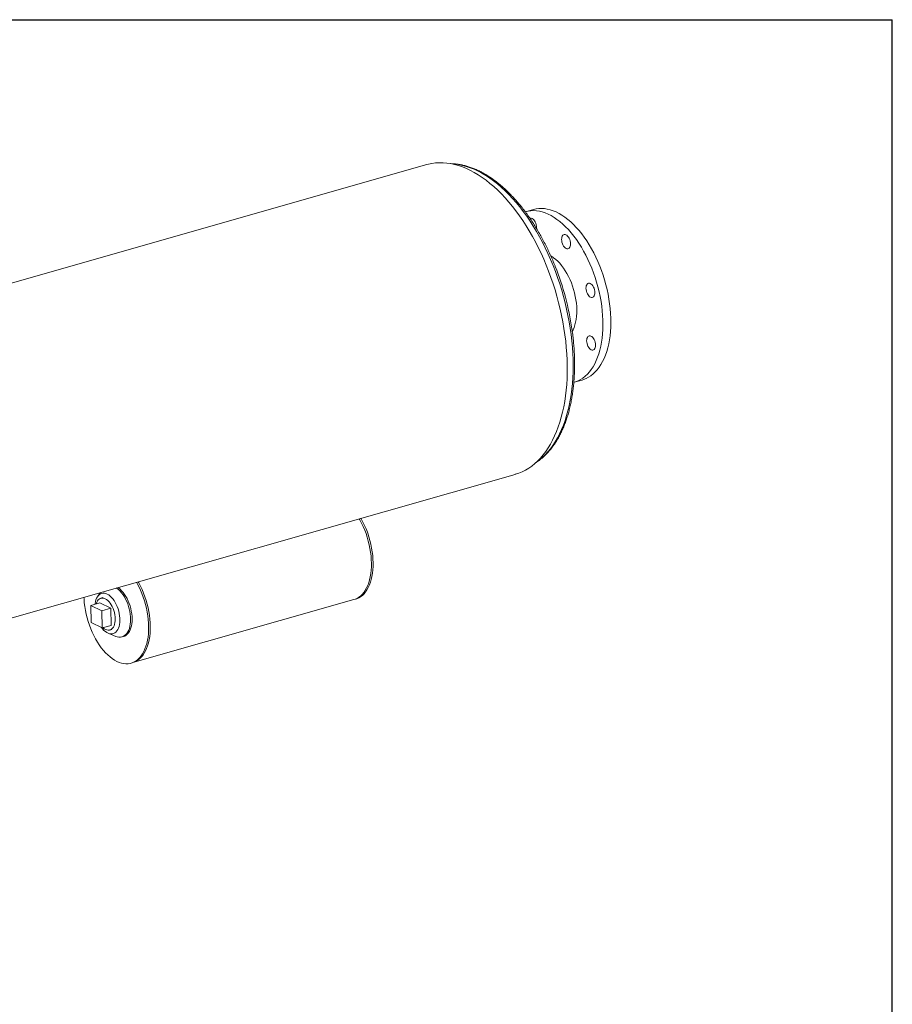
# Model space of a CAD drawing. Units: inches. Extents: x 8 to 168, y 8 to 126.
# Drawn here: x 124 to 168, y 76 to 126 of the extents above; entities that cross this region are included whole.
import ezdxf

# ---------------------------------------------------------------- set-up
doc = ezdxf.new("R2010")
doc.units = ezdxf.units.IN
doc.header["$LTSCALE"] = 16
doc.header["$MEASUREMENT"] = 0
doc.layers.add('FORMAT', color=7, linetype='Continuous')

msp = doc.modelspace()

# ---------------------------------------------------------------- linework, layer by layer
at = {"color": 7, "linetype": 'Continuous', "lineweight": 15}
for p, q in [((144.3767, 118.6475), (105.9036, 107.6818)), ((149.7919, 116.3719), (149.3911, 116.2576)), ((151.858, 107.6023), (152.2588, 107.7166)), ((110.384, 91.9623), (148.8572, 102.928)), ((127.812, 96.9296), (127.6751, 96.7411)), ((127.9374, 96.673), (127.8372, 96.6445)), ((129.4554, 93.3753), (140.6768, 96.5737)), ((140.6768, 96.5737), (140.7606, 96.5976)), ((127.7811, 96.4101), (127.3323, 96.2822)), ((127.3323, 96.2822), (127.3431, 95.4104)), ((127.8928, 96.0118), (127.3323, 96.2822)), ((128.3416, 96.1397), (127.7811, 96.4101)), ((128.3416, 96.1397), (127.8928, 96.0118)), ((127.9035, 95.1401), (127.8928, 96.0118)), ((128.3524, 95.268), (128.3416, 96.1397)), ((127.3431, 95.4104), (127.9035, 95.1401)), ((128.3524, 95.268), (127.9035, 95.1401)), ((128.2963, 95.0336), (128.3965, 95.0622)), ((128.2095, 94.8661), (128.5965, 94.7081)), ((128.911, 94.6824), (128.9861, 94.7038)), ((129.3716, 93.3514), (129.4554, 93.3753))]:
    msp.add_line(p, q, dxfattribs=at)
at = {"color": 7, "linetype": 'Continuous', "lineweight": 15, "flags": 128}
for points in [[(148.8572, 102.928), (148.8677, 102.931), (149.0439, 102.9892), (149.216, 103.0606), (149.3837, 103.145), (149.5468, 103.2423), (149.7049, 103.3523), (149.8578, 103.4749), (150.0052, 103.6098), (150.1469, 103.7568), (150.2827, 103.9156), (150.4123, 104.086), (150.5355, 104.2678), (150.6521, 104.4605), (150.7619, 104.6639), (150.8646, 104.8776), (150.9603, 105.1013), (151.0486, 105.3345), (151.1294, 105.577), (151.2026, 105.8283), (151.2681, 106.0879), (151.3258, 106.3554), (151.3755, 106.6304), (151.4172, 106.9124), (151.4508, 107.201), (151.4762, 107.4956), (151.4935, 107.7957), (151.5025, 108.1009), (151.5033, 108.4107), (151.4959, 108.7244), (151.4802, 109.0416), (151.4563, 109.3618), (151.4243, 109.6843), (151.3841, 110.0088), (151.336, 110.3345), (151.2798, 110.661), (151.2158, 110.9877), (151.1441, 111.3141), (151.0647, 111.6396), (150.9778, 111.9636), (150.8836, 112.2857), (150.7821, 112.6052), (150.6737, 112.9217), (150.5584, 113.2346), (150.4365, 113.5434), (150.3081, 113.8475), (150.1735, 114.1464), (150.0329, 114.4397), (149.8865, 114.7268), (149.7347, 115.0073), (149.5775, 115.2807), (149.4154, 115.5465), (149.2486, 115.8043), (149.0773, 116.0536), (148.9019, 116.294), (148.7226, 116.5252), (148.5398, 116.7467), (148.3537, 116.9581), (148.1647, 117.1591), (147.9731, 117.3494), (147.7792, 117.5286), (147.5834, 117.6965), (147.3859, 117.8527), (147.1871, 117.997), (146.9874, 118.1291), (146.787, 118.2489), (146.5864, 118.3561), (146.3858, 118.4505), (146.1855, 118.532), (145.9861, 118.6004), (145.7876, 118.6557), (145.5906, 118.6977), (145.3953, 118.7264), (145.2021, 118.7417), (145.0113, 118.7435), (144.8231, 118.732), (144.638, 118.7071), (144.4562, 118.6688), (144.3767, 118.6475)], [(149.7919, 116.3719), (149.9224, 116.4023), (150.0605, 116.4204), (150.2016, 116.425), (150.3452, 116.4161), (150.4909, 116.3937), (150.6383, 116.3578), (150.7869, 116.3086), (150.9362, 116.2462), (151.0858, 116.1708), (151.2352, 116.0827), (151.384, 115.9821), (151.5316, 115.8693), (151.6777, 115.7447), (151.8218, 115.6086), (151.9634, 115.4616), (152.1021, 115.3039), (152.2375, 115.1362), (152.3691, 114.959), (152.4966, 114.7727), (152.6196, 114.578), (152.7376, 114.3754), (152.8503, 114.1657), (152.9574, 113.9494), (153.0585, 113.7272), (153.1533, 113.4998), (153.2415, 113.2679), (153.3229, 113.0323), (153.3972, 112.7935), (153.4641, 112.5525), (153.5236, 112.3099), (153.5753, 112.0664), (153.6191, 111.8229), (153.6549, 111.5801), (153.6825, 111.3387), (153.702, 111.0995), (153.7132, 110.8632), (153.7161, 110.6306), (153.7106, 110.4023), (153.6969, 110.1791), (153.6749, 109.9617), (153.6447, 109.7507), (153.6064, 109.5468), (153.5601, 109.3506), (153.5061, 109.1628), (153.4443, 108.9838), (153.375, 108.8144), (153.2985, 108.6549), (153.215, 108.5058), (153.1247, 108.3677), (153.0279, 108.241), (152.9249, 108.126), (152.8161, 108.0232), (152.7017, 107.9327), (152.5821, 107.855), (152.4578, 107.7902), (152.329, 107.7386), (152.2588, 107.7166)], [(149.3706, 116.2516), (149.3869, 116.2564), (149.5216, 116.2881), (149.6597, 116.3062), (149.8008, 116.3108), (149.9444, 116.3019), (150.0902, 116.2795), (150.2375, 116.2436), (150.3861, 116.1944), (150.5355, 116.132), (150.6851, 116.0566), (150.8345, 115.9685), (150.9832, 115.8679), (151.1309, 115.7551), (151.277, 115.6305), (151.421, 115.4944), (151.5627, 115.3473), (151.7014, 115.1897), (151.8367, 115.022), (151.9684, 114.8447), (152.0959, 114.6585), (152.2188, 114.4638), (152.3368, 114.2612), (152.4495, 114.0515), (152.5566, 113.8352), (152.6577, 113.613), (152.7525, 113.3856), (152.8407, 113.1537), (152.9221, 112.918), (152.9964, 112.6793), (153.0634, 112.4383), (153.1228, 112.1956), (153.1745, 111.9522), (153.2183, 111.7087), (153.2541, 111.4659), (153.2818, 111.2245), (153.3012, 110.9853), (153.3124, 110.749), (153.3153, 110.5164), (153.3099, 110.2881), (153.2961, 110.0649), (153.2741, 109.8475), (153.2439, 109.6365), (153.2056, 109.4326), (153.1594, 109.2364), (153.1053, 109.0486), (153.0435, 108.8696), (152.9743, 108.7001), (152.8978, 108.5406), (152.8142, 108.3916), (152.7239, 108.2535), (152.6272, 108.1268), (152.5242, 108.0118), (152.4153, 107.9089), (152.3009, 107.8185), (152.1814, 107.7408), (152.057, 107.676), (151.9282, 107.6244), (151.84, 107.5973)], [(149.6097, 115.9209), (149.637, 115.9289), (149.6788, 115.9285), (149.7225, 115.9141), (149.7663, 115.8863), (149.8086, 115.8462), (149.8478, 115.7952), (149.8823, 115.7355), (149.9108, 115.6692), (149.9323, 115.5989), (149.9458, 115.5274), (149.951, 115.4573), (149.9482, 115.3973)], [(151.2811, 115.0607), (151.3146, 115.0877), (151.3529, 115.1012), (151.3947, 115.1007), (151.4384, 115.0864), (151.4822, 115.0586), (151.5245, 115.0184), (151.5637, 114.9675), (151.5982, 114.9077), (151.6267, 114.8415), (151.6482, 114.7712), (151.6617, 114.6996), (151.6669, 114.6295), (151.6634, 114.5636), (151.6515, 114.5043), (151.6315, 114.454), (151.6043, 114.4146), (151.5708, 114.3876), (151.5325, 114.3741), (151.4907, 114.3746), (151.447, 114.389), (151.4032, 114.4168), (151.3609, 114.4569), (151.3217, 114.5078), (151.2872, 114.5676), (151.2587, 114.6339), (151.2372, 114.7041), (151.2237, 114.7757), (151.2185, 114.8458), (151.222, 114.9118), (151.2339, 114.971), (151.2539, 115.0213), (151.2811, 115.0607)], [(150.671, 114.0132), (150.7054, 113.9931), (150.812, 113.9222), (150.9175, 113.839), (151.0211, 113.7441), (151.1223, 113.638), (151.2204, 113.5213), (151.3148, 113.3949), (151.405, 113.2594), (151.4904, 113.1157), (151.5704, 112.9647), (151.6446, 112.8073), (151.7125, 112.6446), (151.7737, 112.4774), (151.8279, 112.3068), (151.8746, 112.1339), (151.9136, 111.9598), (151.9446, 111.7854), (151.9675, 111.612), (151.9822, 111.4405), (151.9884, 111.2721), (151.9863, 111.1077), (151.9757, 110.9483), (151.9569, 110.7951), (151.9298, 110.6488), (151.8946, 110.5104), (151.8517, 110.3808), (151.8011, 110.2607), (151.7614, 110.1826)], [(152.6751, 112.6139), (152.7189, 112.5861), (152.7612, 112.546), (152.8003, 112.4951), (152.8348, 112.4353), (152.8634, 112.369), (152.8848, 112.2987), (152.8984, 112.2272), (152.9036, 112.1571), (152.9001, 112.0911), (152.8881, 112.0319), (152.8682, 111.9816), (152.8409, 111.9422), (152.8075, 111.9152), (152.7691, 111.9017), (152.7273, 111.9021), (152.6837, 111.9165), (152.6399, 111.9443), (152.5975, 111.9845), (152.5584, 112.0354), (152.5239, 112.0951), (152.4953, 112.1614), (152.4739, 112.2317), (152.4603, 112.3033), (152.4552, 112.3734), (152.4586, 112.4393), (152.4706, 112.4986), (152.4906, 112.5489), (152.5178, 112.5883), (152.5512, 112.6152), (152.5896, 112.6288), (152.6314, 112.6283), (152.6751, 112.6139)], [(152.8678, 109.7665), (152.8964, 109.7002), (152.9178, 109.6299), (152.9314, 109.5584), (152.9365, 109.4883), (152.9331, 109.4223), (152.9211, 109.3631), (152.9012, 109.3128), (152.8739, 109.2734), (152.8405, 109.2464), (152.8021, 109.2329), (152.7603, 109.2333), (152.7167, 109.2477), (152.6728, 109.2755), (152.6305, 109.3156), (152.5914, 109.3666), (152.5569, 109.4263), (152.5283, 109.4926), (152.5069, 109.5629), (152.4933, 109.6345), (152.4882, 109.7046), (152.4916, 109.7705), (152.5036, 109.8298), (152.5235, 109.8801), (152.5508, 109.9194), (152.5842, 109.9464), (152.6226, 109.96), (152.6644, 109.9595), (152.708, 109.9451), (152.7519, 109.9173), (152.7942, 109.8772), (152.8333, 109.8263), (152.8678, 109.7665)], [(140.6768, 96.5737), (140.7371, 96.5933), (140.8367, 96.6375), (140.9317, 96.6947), (141.0216, 96.7647), (141.1059, 96.8472), (141.1842, 96.9417), (141.2561, 97.0478), (141.3213, 97.1648), (141.3793, 97.2923), (141.43, 97.4296), (141.473, 97.5759), (141.5082, 97.7305), (141.5353, 97.8928), (141.5542, 98.0617), (141.5649, 98.2365), (141.5672, 98.4163), (141.5612, 98.6001), (141.5469, 98.7871), (141.5243, 98.9763), (141.4936, 99.1667), (141.455, 99.3574), (141.4085, 99.5473), (141.3546, 99.7356), (141.2934, 99.9213), (141.2252, 100.1034), (141.1504, 100.281), (141.0694, 100.4532), (140.9826, 100.6192), (140.9514, 100.6747)], [(140.6768, 96.5737), (140.7371, 96.5933), (140.8367, 96.6375), (140.9317, 96.6947), (141.0216, 96.7647), (141.1059, 96.8472), (141.1842, 96.9417), (141.2561, 97.0478), (141.3213, 97.1648), (141.3793, 97.2923), (141.43, 97.4296), (141.473, 97.5759), (141.5082, 97.7305), (141.5353, 97.8928), (141.5542, 98.0617), (141.5649, 98.2365), (141.5672, 98.4163), (141.5612, 98.6001), (141.5469, 98.7871), (141.5243, 98.9763), (141.4936, 99.1667), (141.455, 99.3574), (141.4085, 99.5473), (141.3546, 99.7356), (141.2934, 99.9213), (141.2252, 100.1034), (141.1504, 100.281), (141.0694, 100.4532), (140.9826, 100.6192), (140.9514, 100.6747)], [(140.7606, 96.5976), (140.8209, 96.6172), (140.9206, 96.6614), (141.0156, 96.7186), (141.1054, 96.7886), (141.1897, 96.8711), (141.2681, 96.9656), (141.34, 97.0717), (141.4051, 97.1887), (141.4632, 97.3162), (141.5138, 97.4535), (141.5568, 97.5998), (141.592, 97.7544), (141.6191, 97.9167), (141.638, 98.0856), (141.6487, 98.2604), (141.651, 98.4402), (141.645, 98.624), (141.6307, 98.811), (141.6081, 99.0002), (141.5775, 99.1906), (141.5388, 99.3813), (141.4924, 99.5712), (141.4384, 99.7595), (141.3772, 99.9452), (141.309, 100.1273), (141.2343, 100.3049), (141.1532, 100.4771), (141.0664, 100.6431), (141.0353, 100.6986)], [(126.9761, 96.6914), (126.9807, 96.5961), (126.9958, 96.4088), (127.0192, 96.2195), (127.0507, 96.029), (127.0901, 95.8384), (127.1372, 95.6485), (127.1919, 95.4604), (127.2539, 95.2751), (127.3227, 95.0934), (127.3981, 94.9163), (127.4797, 94.7446), (127.5671, 94.5793), (127.6598, 94.4212), (127.7573, 94.2711), (127.8593, 94.1297), (127.965, 93.9979), (128.0741, 93.8761), (128.186, 93.7651), (128.3, 93.6654), (128.4156, 93.5775), (128.5323, 93.5019), (128.6494, 93.439), (128.7664, 93.389), (128.8826, 93.3523), (128.9974, 93.329), (129.1103, 93.3192), (129.2208, 93.323), (129.3281, 93.3403), (129.4319, 93.3711), (129.5315, 93.4152), (129.6265, 93.4725), (129.7164, 93.5425), (129.8007, 93.625), (129.879, 93.7195), (129.9509, 93.8255), (130.0161, 93.9426), (130.0741, 94.0701), (130.1248, 94.2073), (130.1678, 94.3537), (130.203, 94.5083), (130.2301, 94.6705), (130.249, 94.8395), (130.2597, 95.0143), (130.262, 95.1941), (130.256, 95.3779), (130.2417, 95.5649), (130.2191, 95.7541), (130.1884, 95.9445), (130.1498, 96.1351), (130.1034, 96.3251), (130.0494, 96.5134), (129.9882, 96.6991), (129.92, 96.8812), (129.8452, 97.0588), (129.7642, 97.231), (129.6774, 97.3969), (129.6463, 97.4524)], [(129.4554, 93.3753), (129.5157, 93.395), (129.6154, 93.4391), (129.7104, 93.4964), (129.8002, 93.5664), (129.8846, 93.6489), (129.9629, 93.7434), (130.0348, 93.8494), (130.0999, 93.9665), (130.158, 94.094), (130.2086, 94.2312), (130.2517, 94.3776), (130.2868, 94.5322), (130.3139, 94.6944), (130.3329, 94.8634), (130.3435, 95.0382), (130.3458, 95.218), (130.3398, 95.4018), (130.3255, 95.5888), (130.303, 95.778), (130.2723, 95.9684), (130.2336, 96.159), (130.1872, 96.349), (130.1332, 96.5373), (130.072, 96.723), (130.0038, 96.9051), (129.9291, 97.0827), (129.8481, 97.2549), (129.7612, 97.4208), (129.7301, 97.4763)], [(129.4554, 93.3753), (129.5157, 93.395), (129.6154, 93.4391), (129.7104, 93.4964), (129.8002, 93.5664), (129.8846, 93.6489), (129.9629, 93.7434), (130.0348, 93.8494), (130.0999, 93.9665), (130.158, 94.094), (130.2086, 94.2312), (130.2517, 94.3776), (130.2868, 94.5322), (130.3139, 94.6944), (130.3329, 94.8634), (130.3435, 95.0382), (130.3458, 95.218), (130.3398, 95.4018), (130.3255, 95.5888), (130.303, 95.778), (130.2723, 95.9684), (130.2336, 96.159), (130.1872, 96.349), (130.1332, 96.5373), (130.072, 96.723), (130.0038, 96.9051), (129.9291, 97.0827), (129.8481, 97.2549), (129.7612, 97.4208), (129.7301, 97.4763)], [(128.6317, 97.1633), (128.6573, 97.1451), (128.7372, 97.0799), (128.8151, 97.0035), (128.8902, 96.9164), (128.9617, 96.8197), (129.0289, 96.7144), (129.0911, 96.6014), (129.1477, 96.482), (129.1981, 96.3574), (129.2418, 96.2289), (129.2782, 96.0978), (129.3072, 95.9654), (129.3283, 95.8331), (129.3413, 95.7022), (129.3462, 95.5742), (129.3427, 95.4502), (129.3311, 95.3317), (129.3114, 95.2197), (129.2838, 95.1155), (129.2486, 95.0201), (129.2062, 94.9345), (129.1569, 94.8596), (129.1014, 94.7961), (129.0401, 94.7447), (128.9737, 94.7059), (128.9029, 94.6802), (128.8284, 94.6677), (128.7509, 94.6687), (128.6713, 94.683), (128.5965, 94.7081)], [(128.7068, 97.1847), (128.7325, 97.1665), (128.8124, 97.1014), (128.8902, 97.0249), (128.9653, 96.9378), (129.0368, 96.8411), (129.104, 96.7358), (129.1663, 96.6228), (129.2228, 96.5034), (129.2732, 96.3788), (129.3169, 96.2503), (129.3534, 96.1192), (129.3823, 95.9868), (129.4034, 95.8545), (129.4165, 95.7236), (129.4213, 95.5956), (129.4179, 95.4717), (129.4063, 95.3531), (129.3866, 95.2411), (129.359, 95.1369), (129.3238, 95.0415), (129.2813, 94.9559), (129.2321, 94.881), (129.1765, 94.8175), (129.1152, 94.7661), (129.0488, 94.7274), (128.9861, 94.7038)], [(127.5393, 96.3412), (127.5433, 96.3744), (127.5612, 96.4739), (127.587, 96.5655), (127.6203, 96.6479), (127.6608, 96.7203), (127.7079, 96.7815), (127.7609, 96.8307), (127.8193, 96.8675), (127.8821, 96.8912)], [(127.6, 96.3585), (127.6005, 96.3602), (127.6283, 96.4376), (127.6637, 96.5048), (127.7059, 96.5605), (127.7543, 96.6039), (127.8081, 96.6342), (127.8663, 96.651), (127.9279, 96.6538), (127.9919, 96.6427), (128.0571, 96.6178), (128.1226, 96.5796), (128.1871, 96.5288), (128.2495, 96.4661), (128.3088, 96.3927), (128.3639, 96.3098), (128.414, 96.2189), (128.4581, 96.1215), (128.4956, 96.0193), (128.5257, 95.9139), (128.5479, 95.8073), (128.5619, 95.7012), (128.5675, 95.5975), (128.5644, 95.4979), (128.5529, 95.4042), (128.533, 95.3179), (128.5052, 95.2405), (128.4699, 95.1734), (128.4276, 95.1176), (128.3792, 95.0742), (128.3255, 95.0439), (128.2673, 95.0271), (128.2057, 95.0243), (128.1417, 95.0354), (128.0764, 95.0603), (128.011, 95.0985), (127.9465, 95.1493), (127.944, 95.1516)], [(127.8821, 96.8912), (127.9487, 96.9015), (128.0182, 96.8984), (128.0896, 96.8818), (128.1619, 96.852), (128.2344, 96.8094), (128.306, 96.7545), (128.3757, 96.6881), (128.4428, 96.6109), (128.5062, 96.5241), (128.5652, 96.4287), (128.6191, 96.3259), (128.667, 96.2172), (128.7084, 96.104), (128.7428, 95.9877), (128.7696, 95.8698), (128.7886, 95.7518), (128.7995, 95.6354), (128.8022, 95.522), (128.7965, 95.4131), (128.7827, 95.3102), (128.7608, 95.2145), (128.7312, 95.1273), (128.6942, 95.0498), (128.6504, 94.9829), (128.6002, 94.9276), (128.5444, 94.8845), (128.4837, 94.8542), (128.4189, 94.8372), (128.3508, 94.8336), (128.2802, 94.8434), (128.2082, 94.8666), (128.1357, 94.9029), (128.0636, 94.9517), (127.9928, 95.0125), (127.9243, 95.0845), (127.8646, 95.1588)]]:
    msp.add_lwpolyline(points, dxfattribs=at)
at = {"color": 8, "linetype": 'Continuous', "lineweight": 15, "flags": 128}
msp.add_lwpolyline([(145.6469, 118.6871), (145.7949, 118.6757), (145.9884, 118.649), (146.1836, 118.609), (146.3803, 118.5556), (146.578, 118.489), (146.7766, 118.4092), (146.9755, 118.3164), (147.1745, 118.2108), (147.3733, 118.0925), (147.5714, 117.9618), (147.7686, 117.8189), (147.9645, 117.664), (148.1587, 117.4974), (148.351, 117.3194), (148.5409, 117.1302), (148.7283, 116.9303), (148.9126, 116.7199), (149.0937, 116.4995), (149.2712, 116.2694), (149.4448, 116.03), (149.6141, 115.7817), (149.779, 115.5249), (149.9391, 115.2602), (150.0942, 114.9879), (150.2439, 114.7086), (150.388, 114.4226), (150.5263, 114.1306), (150.6586, 113.8329), (150.7845, 113.5302), (150.9039, 113.223), (151.0166, 112.9117), (151.1223, 112.5969), (151.221, 112.2792), (151.3123, 111.9592), (151.3963, 111.6373), (151.4726, 111.3141), (151.5413, 110.9902), (151.6021, 110.6662), (151.655, 110.3425), (151.6998, 110.0199), (151.7365, 109.6987), (151.7651, 109.3797), (151.7855, 109.0632), (151.7976, 108.75), (151.8014, 108.4405), (151.7969, 108.1352), (151.7842, 107.8348), (151.7632, 107.5396), (151.734, 107.2503), (151.6967, 106.9673), (151.6512, 106.6911), (151.5977, 106.4222), (151.5363, 106.161), (151.4671, 105.9081), (151.3902, 105.6638), (151.3056, 105.4286), (151.2137, 105.2028), (151.1145, 104.9869), (151.0082, 104.7813), (150.895, 104.5862), (150.7751, 104.4021), (150.6487, 104.2292), (150.516, 104.0679), (150.3773, 103.9184), (150.2327, 103.781), (150.0826, 103.656), (149.9573, 103.564)], dxfattribs=at)
at = {"color": 7, "linetype": 'Continuous', "lineweight": 15}
msp.add_arc((137.7354, 108.2575), 14.1561, 8.33479, 21.62301, dxfattribs=at)
for points, knots in [([(150.8901, 113.4883), (150.8878, 113.4942), (150.848, 113.5974), (150.7652, 113.794), (150.6414, 114.0774), (150.5113, 114.3554), (150.376, 114.6283), (150.2354, 114.8954), (150.0899, 115.1564), (149.9395, 115.4108), (149.7846, 115.6583), (149.6254, 115.8984), (149.4621, 116.1309), (149.2949, 116.3553), (149.1241, 116.5712), (148.9499, 116.7785), (148.7726, 116.9766), (148.5924, 117.1654), (148.4096, 117.3444), (148.2244, 117.5134), (148.0372, 117.6722), (147.8482, 117.8204), (147.6577, 117.9577), (147.4659, 118.084), (147.2733, 118.199), (147.08, 118.3024), (146.8865, 118.3942), (146.6931, 118.4741), (146.5, 118.5419), (146.3078, 118.5975), (146.1166, 118.641), (145.9269, 118.6719), (145.7448, 118.691), (145.6269, 118.6935), (145.571, 118.6947)], [0, 0, 0, 0, 0.0019747, 0.034258, 0.0665452, 0.0988369, 0.1311341, 0.1634373, 0.1957475, 0.2280652, 0.2603913, 0.2927263, 0.3250707, 0.3574252, 0.3897899, 0.4221651, 0.4545505, 0.4869457, 0.5193499, 0.5517617, 0.5841788, 0.6165981, 0.6490143, 0.6814221, 0.7138144, 0.746183, 0.7785183, 0.8108094, 0.8430446, 0.8752122, 0.9073012, 0.9393022, 0.9712093, 1, 1, 1, 1]), ([(149.9008, 103.5203), (149.9089, 103.5251), (149.9695, 103.5613), (150.078, 103.6397), (150.2258, 103.7562), (150.3682, 103.8849), (150.5056, 104.0245), (150.6374, 104.1749), (150.7636, 104.336), (150.8839, 104.5075), (150.998, 104.689), (151.1058, 104.8804), (151.2071, 105.0812), (151.3017, 105.2911), (151.3896, 105.5098), (151.4704, 105.7369), (151.5442, 105.972), (151.6108, 106.2147), (151.6701, 106.4646), (151.7221, 106.7214), (151.7667, 106.9846), (151.8039, 107.2538), (151.8335, 107.5285), (151.8557, 107.8085), (151.8703, 108.0931), (151.8773, 108.3821), (151.8768, 108.6749), (151.8688, 108.971), (151.8533, 109.2702), (151.8303, 109.5718), (151.7995, 109.8754), (151.7708, 110.1163), (151.7498, 110.2561), (151.7441, 110.2938)], [0, 0, 0, 0, 0.0051424, 0.03839059, 0.07172478, 0.10515348, 0.1386794, 0.17230016, 0.20600922, 0.23979712, 0.27365268, 0.30756409, 0.34151976, 0.37550895, 0.40952212, 0.44355113, 0.47758923, 0.51163094, 0.54567091, 0.57970626, 0.61373492, 0.64775549, 0.6817671, 0.71576932, 0.74976202, 0.78374534, 0.81771961, 0.8516853, 0.88564297, 0.91959328, 0.95353693, 0.98747463, 1, 1, 1, 1])]:
    msp.add_open_spline(points, degree=3, knots=knots, dxfattribs=at)
at = {"layer": 'FORMAT'}
for p in [(8, 126), (168, 8)]:
    msp.add_line(p, (168, 126), dxfattribs=at)

doc.saveas('drawing.dxf')
